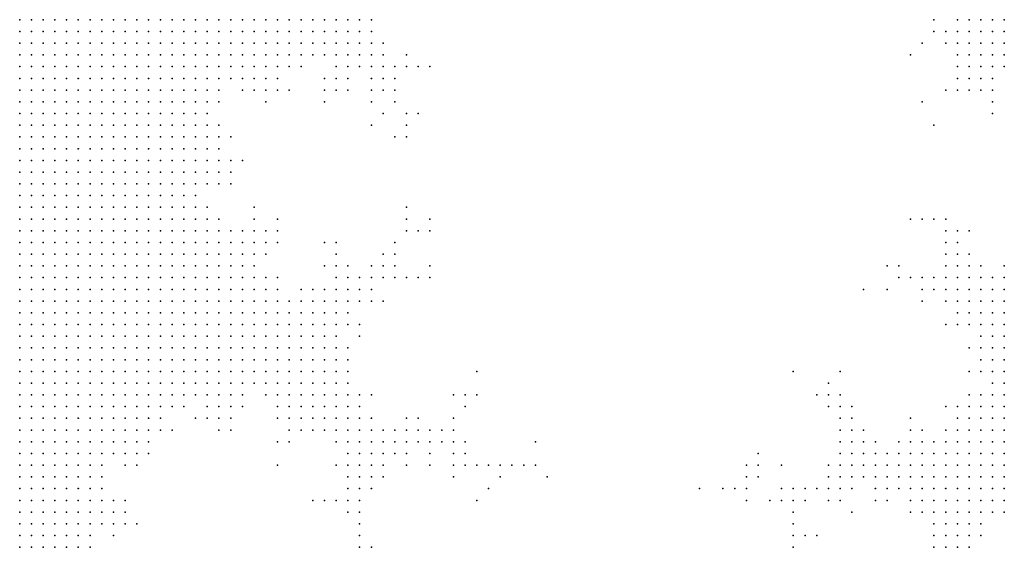
# Model space of a CAD drawing. Units: inches. Extents: x -1.39 to 1.39, y -1.01 to 1.01.
# Drawn here: x 0.86 to 1.03, y 0.61 to 0.7 of the extents above; entities that cross this region are included whole.
import ezdxf

# ---------------------------------------------------------------- set-up
doc = ezdxf.new("R2010")
doc.units = ezdxf.units.IN
doc.header["$MEASUREMENT"] = 0
doc.header["$PDMODE"] = 32
doc.header["$PDSIZE"] = 1e-05
for name, color, linetype in [('layer10', 10, 'Continuous'), ('layer101', 101, 'Continuous'), ('layer102', 102, 'Continuous'), ('layer104', 104, 'Continuous'), ('layer108', 108, 'Continuous'), ('layer11', 11, 'Continuous'), ('layer110', 110, 'Continuous'), ('layer114', 114, 'Continuous'), ('layer116', 116, 'Continuous'), ('layer12', 12, 'Continuous'), ('layer121', 121, 'Continuous'), ('layer122', 122, 'Continuous'), ('layer125', 125, 'Continuous'), ('layer128', 128, 'Continuous'), ('layer13', 13, 'Continuous'), ('layer135', 135, 'Continuous'), ('layer139', 139, 'Continuous'), ('layer14', 14, 'Continuous'), ('layer142', 142, 'Continuous'), ('layer15', 15, 'Continuous'), ('layer16', 16, 'Continuous'), ('layer163', 163, 'Continuous'), ('layer166', 166, 'Continuous'), ('layer17', 17, 'Continuous'), ('layer179', 179, 'Continuous'), ('layer18', 18, 'Continuous'), ('layer185', 185, 'Continuous'), ('layer187', 187, 'Continuous'), ('layer188', 188, 'Continuous'), ('layer19', 19, 'Continuous'), ('layer20', 20, 'Continuous'), ('layer21', 21, 'Continuous'), ('layer22', 22, 'Continuous'), ('layer23', 23, 'Continuous'), ('layer24', 24, 'Continuous'), ('layer25', 25, 'Continuous'), ('layer26', 26, 'Continuous'), ('layer27', 27, 'Continuous'), ('layer28', 28, 'Continuous'), ('layer29', 29, 'Continuous'), ('layer30', 30, 'Continuous'), ('layer31', 31, 'Continuous'), ('layer32', 32, 'Continuous'), ('layer33', 33, 'Continuous'), ('layer34', 34, 'Continuous'), ('layer35', 35, 'Continuous'), ('layer36', 36, 'Continuous'), ('layer37', 37, 'Continuous'), ('layer38', 38, 'Continuous'), ('layer39', 39, 'Continuous'), ('layer40', 40, 'Continuous'), ('layer41', 41, 'Continuous'), ('layer42', 42, 'Continuous'), ('layer43', 43, 'Continuous'), ('layer44', 44, 'Continuous'), ('layer45', 45, 'Continuous'), ('layer46', 46, 'Continuous'), ('layer47', 47, 'Continuous'), ('layer49', 49, 'Continuous'), ('layer50', 50, 'Continuous'), ('layer51', 51, 'Continuous'), ('layer52', 52, 'Continuous'), ('layer53', 53, 'Continuous'), ('layer54', 54, 'Continuous'), ('layer56', 56, 'Continuous'), ('layer57', 57, 'Continuous'), ('layer59', 59, 'Continuous'), ('layer60', 60, 'Continuous'), ('layer61', 61, 'Continuous'), ('layer63', 63, 'Continuous'), ('layer65', 65, 'Continuous'), ('layer68', 68, 'Continuous'), ('layer69', 69, 'Continuous'), ('layer7', 7, 'Continuous'), ('layer70', 70, 'Continuous'), ('layer71', 71, 'Continuous'), ('layer72', 72, 'Continuous'), ('layer78', 78, 'Continuous'), ('layer8', 8, 'Continuous'), ('layer80', 80, 'Continuous'), ('layer82', 82, 'Continuous'), ('layer83', 83, 'Continuous'), ('layer84', 84, 'Continuous'), ('layer85', 85, 'Continuous'), ('layer9', 9, 'Continuous'), ('layer91', 91, 'Continuous'), ('layer92', 92, 'Continuous'), ('layer93', 93, 'Continuous'), ('layer95', 95, 'Continuous'), ('layer97', 97, 'Continuous'), ('layer98', 98, 'Continuous')]:
    doc.layers.add(name, color=color, linetype=linetype)

msp = doc.modelspace()

# ---------------------------------------------------------------- linework, layer by layer
at = {"layer": 'layer10', "color": 10}
for p in [(0.9059, 0.7001), (0.9079, 0.7001), (0.9099, 0.7001), (1.0299, 0.7001), (0.9039, 0.6981), (0.9059, 0.6981), (0.9079, 0.6981), (0.9019, 0.6961), (0.9039, 0.6961), (0.9059, 0.6961), (0.8999, 0.6941), (0.9019, 0.6941), (0.9039, 0.6941), (0.8979, 0.6921), (0.8999, 0.6921), (0.8959, 0.6901), (0.8939, 0.6881), (0.8939, 0.6861), (0.8919, 0.6841), (0.8939, 0.6841), (0.8919, 0.6821), (0.8939, 0.6821), (0.8919, 0.6801), (0.8899, 0.6781), (0.8919, 0.6781), (0.8899, 0.6761), (0.8919, 0.6761), (0.8899, 0.6741), (0.8919, 0.6741), (0.8899, 0.6721), (0.8899, 0.6701), (0.8879, 0.6681), (0.8899, 0.6681), (0.8879, 0.6661), (0.8899, 0.6661), (0.8879, 0.6641), (0.8899, 0.6641), (0.8859, 0.6621), (0.8879, 0.6621), (0.8839, 0.6601), (0.8859, 0.6601), (0.8879, 0.6601), (0.8839, 0.6581), (0.8859, 0.6581), (0.8879, 0.6581), (0.8819, 0.6561), (0.8839, 0.6561), (0.8859, 0.6561), (0.8879, 0.6561), (0.8779, 0.6541), (0.8799, 0.6541), (0.8819, 0.6541), (0.8839, 0.6541), (0.8859, 0.6541), (0.8879, 0.6541), (0.8759, 0.6521), (0.8779, 0.6521), (0.8799, 0.6521), (0.8819, 0.6521), (0.8839, 0.6521), (0.8859, 0.6521), (0.8699, 0.6501), (0.8719, 0.6501), (0.8739, 0.6501), (0.8759, 0.6501), (0.8779, 0.6501), (0.8799, 0.6501), (0.8819, 0.6501), (0.8839, 0.6501), (0.8859, 0.6501), (0.8619, 0.6481), (0.8639, 0.6481), (0.8659, 0.6481), (0.8679, 0.6481), (0.8699, 0.6481), (0.8719, 0.6481), (0.8739, 0.6481), (0.8759, 0.6481), (0.8779, 0.6481), (0.8799, 0.6481), (0.8819, 0.6481), (0.8839, 0.6481), (0.8859, 0.6481), (0.8619, 0.6461), (0.8639, 0.6461), (0.8659, 0.6461), (0.8679, 0.6461), (0.8699, 0.6461), (0.8719, 0.6461), (0.8739, 0.6461), (0.8759, 0.6461), (0.8779, 0.6461), (0.8799, 0.6461), (0.8819, 0.6461), (0.8839, 0.6461), (0.8619, 0.6441), (0.8639, 0.6441), (0.8659, 0.6441), (0.8679, 0.6441), (0.8699, 0.6441), (0.8719, 0.6441), (0.8739, 0.6441), (0.8759, 0.6441), (0.8779, 0.6441), (0.8799, 0.6441), (0.8819, 0.6441), (0.8619, 0.6421), (0.8639, 0.6421), (0.8659, 0.6421), (0.8679, 0.6421), (0.8699, 0.6421), (0.8719, 0.6421), (0.8739, 0.6421), (0.8759, 0.6421), (0.8779, 0.6421), (0.8799, 0.6421), (0.8619, 0.6401), (0.8639, 0.6401), (0.8659, 0.6401), (0.8679, 0.6401), (0.8699, 0.6401), (0.8719, 0.6401), (0.8739, 0.6401), (0.8759, 0.6401), (0.8779, 0.6401), (0.8679, 0.6381), (0.8699, 0.6381), (0.8719, 0.6381)]:
    msp.add_point(p, dxfattribs=at)
at = {"layer": 'layer101', "color": 101}
msp.add_point((0.9299, 0.6641), dxfattribs=at)
at = {"layer": 'layer102', "color": 102}
msp.add_point((0.9879, 0.6261), dxfattribs=at)
at = {"layer": 'layer104', "color": 104}
msp.add_point((0.9279, 0.6681), dxfattribs=at)
at = {"layer": 'layer108', "color": 108}
msp.add_point((0.9879, 0.6241), dxfattribs=at)
at = {"layer": 'layer11', "color": 11}
for p in [(0.9119, 0.7001), (1.0279, 0.7001), (0.9099, 0.6981), (0.9119, 0.6981), (1.0279, 0.6981), (1.0299, 0.6981), (0.9079, 0.6961), (0.9099, 0.6961), (1.0299, 0.6961), (0.9059, 0.6941), (0.9079, 0.6941), (0.9019, 0.6921), (0.9039, 0.6921), (0.8979, 0.6901), (0.8999, 0.6901), (0.8939, 0.6801), (0.8939, 0.6781), (0.8939, 0.6761), (0.8939, 0.6741), (0.8919, 0.6721), (0.8919, 0.6701), (0.8919, 0.6661), (0.8919, 0.6641), (0.8899, 0.6621), (0.8919, 0.6621), (0.8899, 0.6601), (0.8919, 0.6601), (0.8939, 0.6601), (0.8899, 0.6581), (0.8919, 0.6581), (0.8939, 0.6581), (0.8899, 0.6561), (0.8919, 0.6561), (0.8939, 0.6561), (0.8899, 0.6541), (0.8919, 0.6541), (0.8939, 0.6541), (0.8879, 0.6521), (0.8899, 0.6521), (0.8919, 0.6521), (0.8939, 0.6521), (0.8879, 0.6501), (0.8899, 0.6501), (0.8919, 0.6501), (0.8939, 0.6501), (0.8879, 0.6481), (0.8899, 0.6481), (0.8919, 0.6481), (0.8859, 0.6461), (0.8879, 0.6461), (0.8899, 0.6461), (0.8919, 0.6461), (0.8839, 0.6441), (0.8859, 0.6441), (0.8879, 0.6441), (0.8899, 0.6441), (0.8819, 0.6421), (0.8839, 0.6421), (0.8859, 0.6421), (0.8879, 0.6421), (0.8799, 0.6401), (0.8819, 0.6401), (0.8839, 0.6401), (0.8859, 0.6401), (1.0299, 0.6401), (0.8619, 0.6381), (0.8639, 0.6381), (0.8659, 0.6381), (0.8739, 0.6381), (0.8759, 0.6381), (0.8779, 0.6381), (0.8799, 0.6381), (0.8819, 0.6381), (0.8839, 0.6381), (1.0299, 0.6381), (0.8619, 0.6361), (0.8639, 0.6361), (0.8659, 0.6361), (0.8679, 0.6361), (0.8699, 0.6361), (0.8719, 0.6361), (0.8739, 0.6361), (0.8759, 0.6361), (0.8779, 0.6361), (0.8799, 0.6361), (1.0299, 0.6361), (0.8619, 0.6341), (0.8639, 0.6341), (0.8659, 0.6341), (0.8679, 0.6341), (0.8699, 0.6341), (0.8719, 0.6341), (0.8739, 0.6341), (0.8759, 0.6341), (1.0299, 0.6341), (0.8659, 0.6321), (0.8679, 0.6321)]:
    msp.add_point(p, dxfattribs=at)
at = {"layer": 'layer110', "color": 110}
msp.add_point((0.9259, 0.6801), dxfattribs=at)
at = {"layer": 'layer114', "color": 114}
msp.add_point((0.9899, 0.6181), dxfattribs=at)
at = {"layer": 'layer116', "color": 116}
msp.add_point((0.9219, 0.6861), dxfattribs=at)
at = {"layer": 'layer12', "color": 12}
for p in [(0.9139, 0.7001), (0.9159, 0.7001), (0.9179, 0.7001), (0.9139, 0.6981), (0.9159, 0.6981), (1.0259, 0.6981), (0.9119, 0.6961), (0.9139, 0.6961), (1.0279, 0.6961), (1.0279, 0.6941), (1.0299, 0.6941), (0.9059, 0.6921), (0.9019, 0.6901), (0.9039, 0.6901), (0.8959, 0.6861), (0.8959, 0.6821), (0.8959, 0.6801), (0.8959, 0.6781), (0.8959, 0.6761), (0.8959, 0.6741), (0.8939, 0.6721), (0.8919, 0.6681), (0.8939, 0.6641), (0.8939, 0.6621), (0.8959, 0.6601), (0.8959, 0.6581), (0.8979, 0.6581), (0.8959, 0.6561), (0.8979, 0.6561), (0.8999, 0.6561), (0.8959, 0.6541), (0.8979, 0.6541), (0.8999, 0.6541), (0.8959, 0.6521), (0.8979, 0.6521), (0.8999, 0.6521), (0.8959, 0.6501), (0.8979, 0.6501), (0.8999, 0.6501), (1.0299, 0.6501), (0.8939, 0.6481), (0.8959, 0.6481), (0.8979, 0.6481), (0.8999, 0.6481), (1.0279, 0.6481), (1.0299, 0.6481), (0.8939, 0.6461), (0.8959, 0.6461), (0.8979, 0.6461), (1.0279, 0.6461), (1.0299, 0.6461), (0.8919, 0.6441), (0.8939, 0.6441), (0.8959, 0.6441), (0.8979, 0.6441), (1.0279, 0.6441), (1.0299, 0.6441), (0.8899, 0.6421), (0.8919, 0.6421), (0.8939, 0.6421), (1.0279, 0.6421), (1.0299, 0.6421), (0.8879, 0.6401), (0.8899, 0.6401), (0.8919, 0.6401), (0.8859, 0.6381), (0.8879, 0.6381), (0.8819, 0.6361), (0.8839, 0.6361), (0.8779, 0.6341), (0.8799, 0.6341), (0.8819, 0.6341), (1.0279, 0.6341), (0.8619, 0.6321), (0.8639, 0.6321), (0.8699, 0.6321), (0.8719, 0.6321), (0.8739, 0.6321), (0.8759, 0.6321), (0.8779, 0.6321), (0.8799, 0.6321), (1.0279, 0.6321), (1.0299, 0.6321), (0.8619, 0.6301), (0.8639, 0.6301), (0.8659, 0.6301), (0.8679, 0.6301), (0.8699, 0.6301), (0.8719, 0.6301), (0.8739, 0.6301), (0.8759, 0.6301), (0.8779, 0.6301), (1.0279, 0.6301), (1.0299, 0.6301), (0.8619, 0.6281), (0.8639, 0.6281), (0.8659, 0.6281), (0.8679, 0.6281), (0.8699, 0.6281), (0.8719, 0.6281), (0.8739, 0.6281), (0.8759, 0.6281), (1.0279, 0.6281), (1.0299, 0.6281), (0.8639, 0.6261), (0.8659, 0.6261), (0.8679, 0.6261), (0.8699, 0.6261), (0.8719, 0.6261), (1.0279, 0.6261), (1.0299, 0.6261), (1.0299, 0.6241), (1.0299, 0.6221)]:
    msp.add_point(p, dxfattribs=at)
at = {"layer": 'layer121', "color": 121}
msp.add_point((1.0059, 0.6541), dxfattribs=at)
at = {"layer": 'layer122', "color": 122}
msp.add_point((0.9519, 0.6221), dxfattribs=at)
at = {"layer": 'layer125', "color": 125}
msp.add_point((1.0039, 0.6161), dxfattribs=at)
at = {"layer": 'layer128', "color": 128}
msp.add_point((0.9779, 0.6201), dxfattribs=at)
at = {"layer": 'layer13', "color": 13}
for p in [(1.0259, 0.7001), (0.9179, 0.6981), (0.9159, 0.6961), (1.0239, 0.6961), (1.0259, 0.6961), (0.9139, 0.6941), (1.0259, 0.6941), (0.9079, 0.6921), (0.9059, 0.6901), (0.8959, 0.6881), (0.8939, 0.6661), (0.8959, 0.6621), (0.8979, 0.6601), (0.8999, 0.6581), (0.9019, 0.6561), (0.9019, 0.6541), (1.0299, 0.6541), (0.9019, 0.6521), (1.0279, 0.6521), (1.0299, 0.6521), (0.9019, 0.6501), (0.9039, 0.6501), (1.0279, 0.6501), (0.9019, 0.6481), (0.9039, 0.6481), (0.8999, 0.6461), (0.9019, 0.6461), (0.9039, 0.6461), (0.8999, 0.6441), (0.9019, 0.6441), (0.8959, 0.6421), (0.8979, 0.6421), (0.8999, 0.6421), (0.9019, 0.6421), (0.8939, 0.6401), (0.8959, 0.6401), (0.8979, 0.6401), (0.8999, 0.6401), (1.0279, 0.6401), (0.8899, 0.6381), (0.8919, 0.6381), (0.8939, 0.6381), (0.8959, 0.6381), (0.8979, 0.6381), (1.0279, 0.6381), (0.8859, 0.6361), (1.0279, 0.6361), (0.8839, 0.6341), (0.8819, 0.6321), (0.8839, 0.6321), (1.0259, 0.6321), (0.8799, 0.6301), (0.8819, 0.6301), (1.0239, 0.6301), (1.0259, 0.6301), (0.8779, 0.6281), (1.0239, 0.6281), (1.0259, 0.6281), (0.8619, 0.6261), (0.8739, 0.6261), (0.8759, 0.6261), (1.0239, 0.6261), (1.0259, 0.6261), (0.8619, 0.6241), (0.8639, 0.6241), (0.8659, 0.6241), (0.8679, 0.6241), (0.8699, 0.6241), (0.8719, 0.6241), (0.8739, 0.6241), (1.0259, 0.6241), (1.0279, 0.6241), (0.8619, 0.6221), (0.8639, 0.6221), (0.8659, 0.6221), (0.8679, 0.6221), (0.8699, 0.6221), (1.0259, 0.6221), (1.0279, 0.6221), (0.8619, 0.6201), (0.8639, 0.6201), (0.8659, 0.6201), (1.0299, 0.6201)]:
    msp.add_point(p, dxfattribs=at)
at = {"layer": 'layer135', "color": 135}
msp.add_point((0.9939, 0.6401), dxfattribs=at)
at = {"layer": 'layer139', "color": 139}
msp.add_point((1.0179, 0.6821), dxfattribs=at)
at = {"layer": 'layer14', "color": 14}
for p in [(0.9199, 0.7001), (0.9199, 0.6981), (1.0239, 0.6981), (0.9179, 0.6961), (0.9199, 0.6961), (0.9099, 0.6941), (0.9119, 0.6941), (0.9159, 0.6941), (0.9179, 0.6941), (1.0239, 0.6941), (0.9039, 0.6881), (0.8979, 0.6801), (0.8979, 0.6741), (0.8979, 0.6621), (0.8999, 0.6621), (0.8999, 0.6601), (0.9019, 0.6581), (1.0299, 0.6561), (0.9039, 0.6541), (1.0279, 0.6541), (0.9039, 0.6521), (0.9059, 0.6521), (1.0259, 0.6521), (0.9059, 0.6501), (1.0259, 0.6501), (0.9059, 0.6481), (0.9079, 0.6481), (1.0259, 0.6481), (0.9059, 0.6461), (0.9079, 0.6461), (0.9039, 0.6441), (0.9059, 0.6441), (0.9079, 0.6441), (1.0259, 0.6441), (0.9039, 0.6421), (0.9059, 0.6421), (1.0259, 0.6421), (0.9019, 0.6401), (0.9039, 0.6401), (0.8999, 0.6381), (0.8919, 0.6361), (0.8939, 0.6361), (0.8959, 0.6361), (0.8859, 0.6341), (1.0259, 0.6341), (1.0239, 0.6321), (0.8839, 0.6301), (0.8799, 0.6281), (0.8819, 0.6281), (1.0219, 0.6281), (0.8779, 0.6261), (1.0219, 0.6261), (0.8759, 0.6241), (1.0219, 0.6241), (1.0239, 0.6241), (0.8719, 0.6221), (0.8739, 0.6221), (1.0219, 0.6221), (1.0239, 0.6221), (0.8679, 0.6201), (0.8699, 0.6201), (0.8719, 0.6201), (0.8739, 0.6201), (1.0239, 0.6201), (1.0259, 0.6201), (1.0279, 0.6201), (0.8619, 0.6181), (0.8639, 0.6181), (0.8659, 0.6181), (0.8679, 0.6181), (0.8699, 0.6181), (0.8719, 0.6181), (1.0259, 0.6181), (1.0279, 0.6181), (1.0299, 0.6181), (0.8639, 0.6161), (0.8659, 0.6161), (0.8679, 0.6161)]:
    msp.add_point(p, dxfattribs=at)
at = {"layer": 'layer142', "color": 142}
for p in [(0.8899, 0.6341), (0.9499, 0.6281)]:
    msp.add_point(p, dxfattribs=at)
at = {"layer": 'layer15', "color": 15}
for p in [(1.0219, 0.6981), (1.0219, 0.6961), (0.9199, 0.6941), (0.9179, 0.6921), (1.0259, 0.6921), (1.0279, 0.6921), (0.9059, 0.6881), (0.8979, 0.6761), (0.8939, 0.6681), (0.9019, 0.6621), (0.9019, 0.6601), (1.0279, 0.6561), (1.0239, 0.6541), (1.0259, 0.6541), (1.0239, 0.6521), (0.9079, 0.6501), (0.9099, 0.6501), (1.0239, 0.6501), (0.9099, 0.6481), (0.9099, 0.6461), (0.9119, 0.6461), (1.0259, 0.6461), (0.9099, 0.6441), (0.9119, 0.6441), (0.9079, 0.6421), (0.9099, 0.6421), (0.9119, 0.6421), (0.9059, 0.6401), (0.9079, 0.6401), (0.9099, 0.6401), (1.0259, 0.6401), (0.9019, 0.6381), (0.9039, 0.6381), (0.9059, 0.6381), (0.8879, 0.6361), (0.8899, 0.6361), (0.8979, 0.6361), (0.8959, 0.6341), (1.0239, 0.6341), (1.0219, 0.6321), (1.0219, 0.6301), (0.8839, 0.6281), (0.8799, 0.6261), (0.8819, 0.6261), (1.0199, 0.6261), (1.0179, 0.6241), (1.0199, 0.6241), (1.0179, 0.6221), (1.0199, 0.6221), (1.0179, 0.6201), (1.0199, 0.6201), (1.0219, 0.6201), (0.8739, 0.6181), (1.0199, 0.6181), (1.0219, 0.6181), (1.0239, 0.6181), (0.8619, 0.6161), (0.8699, 0.6161), (0.8719, 0.6161), (0.8739, 0.6161), (0.8619, 0.6141), (0.8639, 0.6141), (0.8659, 0.6141), (0.8679, 0.6141), (0.8699, 0.6141), (0.8719, 0.6141), (0.8659, 0.6121), (0.8679, 0.6121), (0.8699, 0.6121)]:
    msp.add_point(p, dxfattribs=at)
at = {"layer": 'layer16', "color": 16}
for p in [(0.9219, 0.6941), (0.9159, 0.6921), (0.9199, 0.6921), (1.0239, 0.6921), (1.0299, 0.6921), (0.8959, 0.6721), (0.8979, 0.6641), (0.9039, 0.6561), (1.0239, 0.6561), (1.0259, 0.6561), (0.9059, 0.6541), (0.9079, 0.6521), (0.9099, 0.6521), (0.9119, 0.6501), (0.9119, 0.6481), (0.9139, 0.6481), (0.9139, 0.6461), (0.9139, 0.6441), (0.9139, 0.6421), (0.9119, 0.6401), (0.9079, 0.6381), (0.9099, 0.6381), (0.9119, 0.6381), (0.8999, 0.6361), (0.9059, 0.6361), (0.9079, 0.6361), (0.8939, 0.6341), (0.8979, 0.6341), (1.0219, 0.6341), (0.8859, 0.6301), (1.0179, 0.6261), (1.0159, 0.6241), (0.8759, 0.6221), (1.0159, 0.6221), (1.0159, 0.6201), (0.8759, 0.6181), (1.0179, 0.6181), (1.0199, 0.6161), (1.0219, 0.6161), (1.0239, 0.6161), (1.0259, 0.6161), (0.8739, 0.6141), (0.8619, 0.6121), (0.8639, 0.6121), (0.8719, 0.6121), (0.8619, 0.6101), (0.8639, 0.6101), (0.8659, 0.6101), (0.8679, 0.6101), (0.8699, 0.6101)]:
    msp.add_point(p, dxfattribs=at)
at = {"layer": 'layer163', "color": 163}
msp.add_point((1.0279, 0.6841), dxfattribs=at)
at = {"layer": 'layer166', "color": 166}
msp.add_point((0.9859, 0.6181), dxfattribs=at)
at = {"layer": 'layer17', "color": 17}
for p in [(0.9219, 0.7001), (1.0239, 0.7001), (0.9219, 0.6981), (0.9219, 0.6961), (0.9219, 0.6921), (0.9179, 0.6901), (1.0239, 0.6901), (1.0259, 0.6901), (0.8999, 0.6881), (0.9019, 0.6641), (1.0299, 0.6581), (1.0219, 0.6561), (1.0219, 0.6541), (0.9119, 0.6521), (0.9139, 0.6521), (1.0219, 0.6521), (0.9139, 0.6501), (0.9159, 0.6481), (0.9159, 0.6421), (0.9139, 0.6401), (0.9159, 0.6401), (0.9139, 0.6381), (0.9159, 0.6381), (0.9039, 0.6361), (0.9099, 0.6361), (0.9119, 0.6361), (0.9139, 0.6361), (0.9099, 0.6341), (1.0199, 0.6281), (1.0159, 0.6261), (1.0139, 0.6241), (1.0139, 0.6221), (1.0139, 0.6201), (1.0159, 0.6181), (0.8759, 0.6161), (1.0179, 0.6161), (1.0299, 0.6161), (1.0199, 0.6141), (1.0219, 0.6141), (1.0239, 0.6141), (0.8739, 0.6121), (1.0219, 0.6121), (0.8719, 0.6101)]:
    msp.add_point(p, dxfattribs=at)
at = {"layer": 'layer179', "color": 179}
msp.add_point((0.9319, 0.6661), dxfattribs=at)
at = {"layer": 'layer18', "color": 18}
for p in [(1.0219, 0.7001), (1.0199, 0.6981), (0.9159, 0.6901), (0.9039, 0.6601), (1.0219, 0.6581), (1.0199, 0.6561), (0.9159, 0.6521), (0.9159, 0.6501), (1.0219, 0.6501), (0.9159, 0.6461), (0.9159, 0.6441), (0.9159, 0.6361), (0.9079, 0.6341), (0.9119, 0.6341), (0.9139, 0.6341), (0.9159, 0.6341), (0.8939, 0.6321), (0.8959, 0.6321), (0.9099, 0.6321), (0.9119, 0.6321), (0.9139, 0.6321), (1.0179, 0.6281), (0.8839, 0.6261), (1.0119, 0.6261), (1.0139, 0.6261), (1.0119, 0.6241), (1.0119, 0.6221), (0.8759, 0.6201), (1.0139, 0.6181), (0.8779, 0.6161), (0.8759, 0.6141), (1.0179, 0.6141), (1.0259, 0.6141), (1.0199, 0.6121), (1.0239, 0.6121), (0.8739, 0.6101)]:
    msp.add_point(p, dxfattribs=at)
at = {"layer": 'layer185', "color": 185}
msp.add_point((0.9319, 0.6581), dxfattribs=at)
at = {"layer": 'layer187', "color": 187}
msp.add_point((0.9819, 0.6201), dxfattribs=at)
at = {"layer": 'layer188', "color": 188}
msp.add_point((0.9319, 0.6641), dxfattribs=at)
at = {"layer": 'layer19', "color": 19}
for p in [(0.9239, 0.6941), (0.9239, 0.6921), (0.9079, 0.6881), (0.8979, 0.6721), (0.9039, 0.6621), (1.0199, 0.6581), (0.9099, 0.6541), (0.9119, 0.6541), (0.9139, 0.6541), (0.9159, 0.6541), (1.0199, 0.6541), (0.9179, 0.6521), (0.9179, 0.6501), (0.9179, 0.6481), (1.0239, 0.6441), (0.9179, 0.6421), (1.0239, 0.6401), (0.9179, 0.6361), (0.9179, 0.6341), (0.8979, 0.6321), (0.9159, 0.6321), (1.0139, 0.6281), (1.0099, 0.6241), (1.0099, 0.6221), (1.0119, 0.6201), (1.0159, 0.6161), (1.0179, 0.6121), (1.0199, 0.6101), (1.0219, 0.6101), (1.0239, 0.6101)]:
    msp.add_point(p, dxfattribs=at)
at = {"layer": 'layer20', "color": 20}
for p in [(1.0199, 0.6961), (1.0219, 0.6941), (0.9219, 0.6901), (0.9239, 0.6901), (1.0239, 0.6881), (1.0259, 0.6881), (0.8999, 0.6641), (0.9039, 0.6641), (1.0259, 0.6581), (1.0179, 0.6561), (0.9179, 0.6541), (1.0219, 0.6481), (0.9179, 0.6401), (0.8999, 0.6341), (0.9199, 0.6341), (0.9079, 0.6321), (0.9179, 0.6321), (0.9199, 0.6321), (0.9099, 0.6301), (0.9119, 0.6301), (0.9139, 0.6301), (0.9159, 0.6301), (0.9179, 0.6301), (1.0119, 0.6281), (1.0159, 0.6281), (1.0099, 0.6261), (1.0079, 0.6241), (1.0079, 0.6221), (0.8779, 0.6141)]:
    msp.add_point(p, dxfattribs=at)
at = {"layer": 'layer21', "color": 21}
for p in [(1.0179, 0.6981), (0.9259, 0.6921), (0.9259, 0.6901), (0.9039, 0.6861), (1.0219, 0.6601), (1.0239, 0.6581), (0.9159, 0.6561), (0.9179, 0.6561), (0.9199, 0.6541), (1.0179, 0.6541), (0.9199, 0.6521), (0.9179, 0.6381), (0.9079, 0.6301), (0.9199, 0.6301), (0.9179, 0.6281), (1.0079, 0.6261), (0.8799, 0.6241), (0.8819, 0.6241), (1.0099, 0.6201), (0.8779, 0.6181), (0.8799, 0.6161)]:
    msp.add_point(p, dxfattribs=at)
at = {"layer": 'layer22', "color": 22}
for p in [(0.9019, 0.6881), (0.9159, 0.6881), (1.0219, 0.6881), (1.0199, 0.6601), (0.9199, 0.6561), (0.9199, 0.6361), (0.9059, 0.6341), (1.0199, 0.6341), (0.9219, 0.6321), (0.9219, 0.6301), (1.0139, 0.6301), (0.9159, 0.6281), (0.9199, 0.6281), (1.0059, 0.6261), (1.0059, 0.6241), (1.0059, 0.6221)]:
    msp.add_point(p, dxfattribs=at)
at = {"layer": 'layer23', "color": 23}
for p in [(0.9239, 0.6961), (0.9239, 0.6881), (0.9019, 0.6661), (0.9159, 0.6581), (0.9059, 0.6561), (0.9219, 0.6541), (1.0159, 0.6541), (0.9199, 0.6481), (1.0239, 0.6481), (1.0259, 0.6361), (0.8859, 0.6321), (0.9079, 0.6281), (0.9219, 0.6281), (0.9199, 0.6261), (0.9219, 0.6261), (1.0039, 0.6261), (1.0039, 0.6241), (1.0079, 0.6201), (1.0139, 0.6161), (0.8799, 0.6141)]:
    msp.add_point(p, dxfattribs=at)
at = {"layer": 'layer24', "color": 24}
for p in [(1.0219, 0.6621), (0.9219, 0.6561), (1.0159, 0.6561), (0.8979, 0.6301), (0.9239, 0.6301), (0.9239, 0.6281), (0.9179, 0.6261), (0.9239, 0.6261), (0.9199, 0.6241), (1.0019, 0.6241), (1.0039, 0.6221)]:
    msp.add_point(p, dxfattribs=at)
at = {"layer": 'layer25', "color": 25}
for p in [(1.0179, 0.7001), (0.9099, 0.6921), (0.9279, 0.6921), (1.0219, 0.6921), (0.9059, 0.6641), (1.0239, 0.6601), (0.9239, 0.6561), (0.9219, 0.6361), (0.8879, 0.6341), (0.9259, 0.6301), (0.9259, 0.6281), (1.0039, 0.6281), (1.0059, 0.6281), (1.0019, 0.6261), (0.9219, 0.6241), (1.0019, 0.6221), (1.0179, 0.6101)]:
    msp.add_point(p, dxfattribs=at)
at = {"layer": 'layer26', "color": 26}
for p in [(1.0199, 0.6621), (0.9219, 0.6521), (1.0019, 0.6281), (0.9259, 0.6261), (0.9239, 0.6241), (0.9199, 0.6221), (1.0279, 0.6161)]:
    msp.add_point(p, dxfattribs=at)
at = {"layer": 'layer27', "color": 27}
for p in [(0.9139, 0.6901), (1.0219, 0.6901), (0.8999, 0.6761), (1.0139, 0.6561), (1.0199, 0.6481), (1.0139, 0.6321), (0.8959, 0.6301), (0.9279, 0.6301), (1.0039, 0.6301), (1.0159, 0.6301), (0.9279, 0.6281), (0.9179, 0.6241), (0.9999, 0.6241), (0.9179, 0.6221), (0.9219, 0.6221), (0.9999, 0.6221), (0.8799, 0.6181)]:
    msp.add_point(p, dxfattribs=at)
at = {"layer": 'layer28', "color": 28}
for p in [(0.9259, 0.6881), (1.0199, 0.6641), (1.0219, 0.6641), (0.9159, 0.6601), (1.0159, 0.6521), (0.9179, 0.6441), (1.0019, 0.6301), (1.0199, 0.6301), (1.0079, 0.6281), (0.9199, 0.6201), (0.9999, 0.6201), (1.0079, 0.6181)]:
    msp.add_point(p, dxfattribs=at)
at = {"layer": 'layer29', "color": 29}
for p in [(0.9259, 0.6861), (0.9139, 0.6581), (0.9219, 0.6581), (0.9239, 0.6581), (0.9259, 0.6581), (0.9259, 0.6561), (0.9299, 0.6301), (0.9059, 0.6281), (0.9299, 0.6281), (0.9279, 0.6261), (0.9179, 0.6201), (0.8819, 0.6141)]:
    msp.add_point(p, dxfattribs=at)
at = {"layer": 'layer30', "color": 30}
for p in [(0.9279, 0.6321), (1.0019, 0.6321), (1.0059, 0.6301), (0.9219, 0.6201), (0.9979, 0.6201), (0.9199, 0.6181)]:
    msp.add_point(p, dxfattribs=at)
at = {"layer": 'layer31', "color": 31}
for p in [(1.0159, 0.6961), (0.9299, 0.6921), (0.8959, 0.6661), (0.9179, 0.6581), (1.0119, 0.6561), (0.9319, 0.6281), (0.9239, 0.6221), (1.0019, 0.6201), (0.9179, 0.6181), (1.0259, 0.6121)]:
    msp.add_point(p, dxfattribs=at)
at = {"layer": 'layer32', "color": 32}
for p in [(0.9279, 0.6941), (1.0199, 0.6881), (0.9059, 0.6621), (0.9279, 0.6561), (0.9239, 0.6521), (1.0199, 0.6521), (1.0039, 0.6321), (0.9319, 0.6301)]:
    msp.add_point(p, dxfattribs=at)
at = {"layer": 'layer33', "color": 33}
for p in [(0.9179, 0.6881), (0.9959, 0.6201), (1.0019, 0.6181), (0.9199, 0.6161)]:
    msp.add_point(p, dxfattribs=at)
at = {"layer": 'layer34', "color": 34}
for p in [(1.0019, 0.6341), (0.9339, 0.6301), (0.9339, 0.6281), (0.9159, 0.6181)]:
    msp.add_point(p, dxfattribs=at)
at = {"layer": 'layer35', "color": 35}
for p in [(0.9259, 0.6601), (0.9319, 0.6261), (0.9959, 0.6181)]:
    msp.add_point(p, dxfattribs=at)
at = {"layer": 'layer36', "color": 36}
for p in [(1.0279, 0.6861), (1.0239, 0.6641), (0.9239, 0.6601), (0.9359, 0.6301), (0.9359, 0.6281), (0.9939, 0.6181), (0.9179, 0.6161), (0.9199, 0.6141)]:
    msp.add_point(p, dxfattribs=at)
at = {"layer": 'layer37', "color": 37}
for p in [(1.0279, 0.6881), (0.9999, 0.6341)]:
    msp.add_point(p, dxfattribs=at)
at = {"layer": 'layer38', "color": 38}
for p in [(0.9059, 0.6661), (0.9159, 0.6621), (1.0039, 0.6201)]:
    msp.add_point(p, dxfattribs=at)
at = {"layer": 'layer39', "color": 39}
for p in [(1.0179, 0.6661), (0.9259, 0.6621), (0.9379, 0.6281), (0.9939, 0.6161)]:
    msp.add_point(p, dxfattribs=at)
at = {"layer": 'layer40', "color": 40}
for p in [(0.8959, 0.6641), (1.0039, 0.6341), (0.9359, 0.6321), (0.9919, 0.6201), (0.9139, 0.6181), (0.9199, 0.6121)]:
    msp.add_point(p, dxfattribs=at)
at = {"layer": 'layer41', "color": 41}
for p in [(0.9999, 0.6361), (1.0239, 0.6361), (0.9379, 0.6261), (0.9939, 0.6201)]:
    msp.add_point(p, dxfattribs=at)
at = {"layer": 'layer42', "color": 42}
for p in [(0.9139, 0.6881), (1.0199, 0.6661), (1.0099, 0.6541), (0.9199, 0.6461), (0.9919, 0.6181)]:
    msp.add_point(p, dxfattribs=at)
at = {"layer": 'layer43', "color": 43}
msp.add_point((0.9139, 0.6621), dxfattribs=at)
at = {"layer": 'layer44', "color": 44}
for p in [(0.9059, 0.6321), (0.9199, 0.6101)]:
    msp.add_point(p, dxfattribs=at)
at = {"layer": 'layer45', "color": 45}
for p in [(1.0119, 0.6581), (0.9359, 0.6261), (0.9939, 0.6141)]:
    msp.add_point(p, dxfattribs=at)
at = {"layer": 'layer46', "color": 46}
for p in [(0.9059, 0.6241), (0.9379, 0.6241)]:
    msp.add_point(p, dxfattribs=at)
at = {"layer": 'layer47', "color": 47}
for p in [(0.9379, 0.6341), (0.9399, 0.6241), (0.9219, 0.6101)]:
    msp.add_point(p, dxfattribs=at)
at = {"layer": 'layer49', "color": 49}
for p in [(0.9319, 0.6921), (0.9239, 0.6841), (0.9999, 0.6381), (0.9279, 0.6241)]:
    msp.add_point(p, dxfattribs=at)
at = {"layer": 'layer50', "color": 50}
for p in [(0.9979, 0.6361), (0.9999, 0.6181)]:
    msp.add_point(p, dxfattribs=at)
at = {"layer": 'layer51', "color": 51}
for p in [(0.9279, 0.6821), (1.0099, 0.6581), (0.9319, 0.6561), (0.8879, 0.6301), (0.9319, 0.6241)]:
    msp.add_point(p, dxfattribs=at)
at = {"layer": 'layer52', "color": 52}
msp.add_point((0.9219, 0.6881), dxfattribs=at)
at = {"layer": 'layer53', "color": 53}
for p in [(0.9019, 0.6681), (1.0159, 0.6661), (0.9939, 0.6121)]:
    msp.add_point(p, dxfattribs=at)
at = {"layer": 'layer54', "color": 54}
for p in [(0.9879, 0.6221), (0.9959, 0.6121)]:
    msp.add_point(p, dxfattribs=at)
at = {"layer": 'layer56', "color": 56}
for p in [(0.9379, 0.6361), (0.9419, 0.6241)]:
    msp.add_point(p, dxfattribs=at)
at = {"layer": 'layer57', "color": 57}
for p in [(0.9279, 0.6841), (0.9359, 0.6361), (0.9859, 0.6221)]:
    msp.add_point(p, dxfattribs=at)
at = {"layer": 'layer59', "color": 59}
msp.add_point((0.9299, 0.6841), dxfattribs=at)
at = {"layer": 'layer60', "color": 60}
for p in [(0.9399, 0.6361), (0.8919, 0.6321)]:
    msp.add_point(p, dxfattribs=at)
at = {"layer": 'layer61', "color": 61}
for p in [(0.9439, 0.6221), (1.0099, 0.6181)]:
    msp.add_point(p, dxfattribs=at)
at = {"layer": 'layer63', "color": 63}
for p in [(0.9279, 0.6641), (0.9359, 0.6241), (0.9939, 0.6101)]:
    msp.add_point(p, dxfattribs=at)
at = {"layer": 'layer65', "color": 65}
for p in [(0.9139, 0.6861), (0.9419, 0.6201)]:
    msp.add_point(p, dxfattribs=at)
at = {"layer": 'layer68', "color": 68}
for p in [(0.9279, 0.6661), (0.9839, 0.6201)]:
    msp.add_point(p, dxfattribs=at)
at = {"layer": 'layer69', "color": 69}
for p in [(0.9299, 0.6561), (0.9459, 0.6241), (0.9859, 0.6241), (0.9919, 0.6241)]:
    msp.add_point(p, dxfattribs=at)
at = {"layer": 'layer7', "color": 7}
for p in [(0.8619, 0.7001), (0.8639, 0.7001), (0.8659, 0.7001), (0.8679, 0.7001), (0.8699, 0.7001), (0.8719, 0.7001), (0.8739, 0.7001), (0.8759, 0.7001), (0.8779, 0.7001), (0.8799, 0.7001), (0.8819, 0.7001), (0.8839, 0.7001), (0.8859, 0.7001), (0.8879, 0.7001), (0.8619, 0.6981), (0.8639, 0.6981), (0.8659, 0.6981), (0.8679, 0.6981), (0.8699, 0.6981), (0.8719, 0.6981), (0.8739, 0.6981), (0.8759, 0.6981), (0.8779, 0.6981), (0.8799, 0.6981), (0.8819, 0.6981), (0.8839, 0.6981), (0.8859, 0.6981), (0.8619, 0.6961), (0.8639, 0.6961), (0.8659, 0.6961), (0.8679, 0.6961), (0.8699, 0.6961), (0.8719, 0.6961), (0.8739, 0.6961), (0.8759, 0.6961), (0.8779, 0.6961), (0.8799, 0.6961), (0.8819, 0.6961), (0.8839, 0.6961), (0.8859, 0.6961), (0.8619, 0.6941), (0.8639, 0.6941), (0.8659, 0.6941), (0.8679, 0.6941), (0.8699, 0.6941), (0.8719, 0.6941), (0.8739, 0.6941), (0.8759, 0.6941), (0.8779, 0.6941), (0.8799, 0.6941), (0.8819, 0.6941), (0.8839, 0.6941), (0.8619, 0.6921), (0.8639, 0.6921), (0.8659, 0.6921), (0.8679, 0.6921), (0.8699, 0.6921), (0.8719, 0.6921), (0.8739, 0.6921), (0.8759, 0.6921), (0.8779, 0.6921), (0.8799, 0.6921), (0.8819, 0.6921), (0.8839, 0.6921), (0.8619, 0.6901), (0.8639, 0.6901), (0.8659, 0.6901), (0.8679, 0.6901), (0.8699, 0.6901), (0.8719, 0.6901), (0.8739, 0.6901), (0.8759, 0.6901), (0.8779, 0.6901), (0.8799, 0.6901), (0.8819, 0.6901), (0.8619, 0.6881), (0.8639, 0.6881), (0.8659, 0.6881), (0.8679, 0.6881), (0.8699, 0.6881), (0.8719, 0.6881), (0.8739, 0.6881), (0.8759, 0.6881), (0.8779, 0.6881), (0.8799, 0.6881), (0.8619, 0.6861), (0.8639, 0.6861), (0.8659, 0.6861), (0.8679, 0.6861), (0.8699, 0.6861), (0.8719, 0.6861), (0.8739, 0.6861), (0.8759, 0.6861), (0.8779, 0.6861), (0.8619, 0.6841), (0.8639, 0.6841), (0.8659, 0.6841), (0.8679, 0.6841), (0.8699, 0.6841), (0.8719, 0.6841), (0.8739, 0.6841), (0.8759, 0.6841), (0.8619, 0.6821), (0.8639, 0.6821), (0.8659, 0.6821), (0.8679, 0.6821), (0.8699, 0.6821), (0.8719, 0.6821), (0.8739, 0.6821), (0.8619, 0.6801), (0.8639, 0.6801), (0.8659, 0.6801), (0.8679, 0.6801), (0.8699, 0.6801), (0.8719, 0.6801), (0.8619, 0.6781), (0.8639, 0.6781), (0.8659, 0.6781), (0.8679, 0.6781), (0.8619, 0.6761), (0.8639, 0.6761)]:
    msp.add_point(p, dxfattribs=at)
at = {"layer": 'layer70', "color": 70}
for p in [(0.9439, 0.6241), (0.9359, 0.6221)]:
    msp.add_point(p, dxfattribs=at)
at = {"layer": 'layer71', "color": 71}
msp.add_point((0.9279, 0.6801), dxfattribs=at)
at = {"layer": 'layer72', "color": 72}
msp.add_point((0.9979, 0.6121), dxfattribs=at)
at = {"layer": 'layer78', "color": 78}
msp.add_point((0.9299, 0.6321), dxfattribs=at)
at = {"layer": 'layer8', "color": 8}
for p in [(0.8899, 0.7001), (0.8919, 0.7001), (0.8939, 0.7001), (0.8959, 0.7001), (0.8879, 0.6981), (0.8899, 0.6981), (0.8919, 0.6981), (0.8939, 0.6981), (0.8959, 0.6981), (0.8879, 0.6961), (0.8899, 0.6961), (0.8919, 0.6961), (0.8939, 0.6961), (0.8859, 0.6941), (0.8879, 0.6941), (0.8899, 0.6941), (0.8919, 0.6941), (0.8859, 0.6921), (0.8879, 0.6921), (0.8899, 0.6921), (0.8919, 0.6921), (0.8839, 0.6901), (0.8859, 0.6901), (0.8879, 0.6901), (0.8899, 0.6901), (0.8819, 0.6881), (0.8839, 0.6881), (0.8859, 0.6881), (0.8879, 0.6881), (0.8899, 0.6881), (0.8799, 0.6861), (0.8819, 0.6861), (0.8839, 0.6861), (0.8859, 0.6861), (0.8879, 0.6861), (0.8779, 0.6841), (0.8799, 0.6841), (0.8819, 0.6841), (0.8839, 0.6841), (0.8859, 0.6841), (0.8759, 0.6821), (0.8779, 0.6821), (0.8799, 0.6821), (0.8819, 0.6821), (0.8839, 0.6821), (0.8859, 0.6821), (0.8739, 0.6801), (0.8759, 0.6801), (0.8779, 0.6801), (0.8799, 0.6801), (0.8819, 0.6801), (0.8839, 0.6801), (0.8699, 0.6781), (0.8719, 0.6781), (0.8739, 0.6781), (0.8759, 0.6781), (0.8779, 0.6781), (0.8799, 0.6781), (0.8819, 0.6781), (0.8659, 0.6761), (0.8679, 0.6761), (0.8699, 0.6761), (0.8719, 0.6761), (0.8739, 0.6761), (0.8759, 0.6761), (0.8779, 0.6761), (0.8799, 0.6761), (0.8619, 0.6741), (0.8639, 0.6741), (0.8659, 0.6741), (0.8679, 0.6741), (0.8699, 0.6741), (0.8719, 0.6741), (0.8739, 0.6741), (0.8759, 0.6741), (0.8779, 0.6741), (0.8799, 0.6741), (0.8619, 0.6721), (0.8639, 0.6721), (0.8659, 0.6721), (0.8679, 0.6721), (0.8699, 0.6721), (0.8719, 0.6721), (0.8739, 0.6721), (0.8759, 0.6721), (0.8779, 0.6721), (0.8619, 0.6701), (0.8639, 0.6701), (0.8659, 0.6701), (0.8679, 0.6701), (0.8699, 0.6701), (0.8719, 0.6701), (0.8739, 0.6701), (0.8759, 0.6701), (0.8619, 0.6681), (0.8639, 0.6681), (0.8659, 0.6681), (0.8679, 0.6681), (0.8699, 0.6681), (0.8719, 0.6681), (0.8739, 0.6681), (0.8619, 0.6661), (0.8639, 0.6661), (0.8659, 0.6661), (0.8679, 0.6661), (0.8699, 0.6661), (0.8619, 0.6641), (0.8639, 0.6641), (0.8659, 0.6641), (0.8679, 0.6641), (0.8619, 0.6621), (0.8639, 0.6621), (0.8659, 0.6621), (0.8619, 0.6601)]:
    msp.add_point(p, dxfattribs=at)
at = {"layer": 'layer80', "color": 80}
msp.add_point((0.9479, 0.6241), dxfattribs=at)
at = {"layer": 'layer82', "color": 82}
msp.add_point((1.0019, 0.6361), dxfattribs=at)
at = {"layer": 'layer83', "color": 83}
msp.add_point((0.9119, 0.6181), dxfattribs=at)
at = {"layer": 'layer84', "color": 84}
for p in [(1.0019, 0.6401), (0.8779, 0.6121)]:
    msp.add_point(p, dxfattribs=at)
at = {"layer": 'layer85', "color": 85}
msp.add_point((0.9859, 0.6201), dxfattribs=at)
at = {"layer": 'layer9', "color": 9}
for p in [(0.8979, 0.7001), (0.8999, 0.7001), (0.9019, 0.7001), (0.9039, 0.7001), (0.8979, 0.6981), (0.8999, 0.6981), (0.9019, 0.6981), (0.8959, 0.6961), (0.8979, 0.6961), (0.8999, 0.6961), (0.8939, 0.6941), (0.8959, 0.6941), (0.8979, 0.6941), (0.8939, 0.6921), (0.8959, 0.6921), (0.8919, 0.6901), (0.8939, 0.6901), (0.8919, 0.6881), (0.8899, 0.6861), (0.8919, 0.6861), (0.8879, 0.6841), (0.8899, 0.6841), (0.8879, 0.6821), (0.8899, 0.6821), (0.8859, 0.6801), (0.8879, 0.6801), (0.8899, 0.6801), (0.8839, 0.6781), (0.8859, 0.6781), (0.8879, 0.6781), (0.8819, 0.6761), (0.8839, 0.6761), (0.8859, 0.6761), (0.8879, 0.6761), (0.8819, 0.6741), (0.8839, 0.6741), (0.8859, 0.6741), (0.8879, 0.6741), (0.8799, 0.6721), (0.8819, 0.6721), (0.8839, 0.6721), (0.8859, 0.6721), (0.8879, 0.6721), (0.8779, 0.6701), (0.8799, 0.6701), (0.8819, 0.6701), (0.8839, 0.6701), (0.8859, 0.6701), (0.8879, 0.6701), (0.8759, 0.6681), (0.8779, 0.6681), (0.8799, 0.6681), (0.8819, 0.6681), (0.8839, 0.6681), (0.8859, 0.6681), (0.8719, 0.6661), (0.8739, 0.6661), (0.8759, 0.6661), (0.8779, 0.6661), (0.8799, 0.6661), (0.8819, 0.6661), (0.8839, 0.6661), (0.8859, 0.6661), (0.8699, 0.6641), (0.8719, 0.6641), (0.8739, 0.6641), (0.8759, 0.6641), (0.8779, 0.6641), (0.8799, 0.6641), (0.8819, 0.6641), (0.8839, 0.6641), (0.8859, 0.6641), (0.8679, 0.6621), (0.8699, 0.6621), (0.8719, 0.6621), (0.8739, 0.6621), (0.8759, 0.6621), (0.8779, 0.6621), (0.8799, 0.6621), (0.8819, 0.6621), (0.8839, 0.6621), (0.8639, 0.6601), (0.8659, 0.6601), (0.8679, 0.6601), (0.8699, 0.6601), (0.8719, 0.6601), (0.8739, 0.6601), (0.8759, 0.6601), (0.8779, 0.6601), (0.8799, 0.6601), (0.8819, 0.6601), (0.8619, 0.6581), (0.8639, 0.6581), (0.8659, 0.6581), (0.8679, 0.6581), (0.8699, 0.6581), (0.8719, 0.6581), (0.8739, 0.6581), (0.8759, 0.6581), (0.8779, 0.6581), (0.8799, 0.6581), (0.8819, 0.6581), (0.8619, 0.6561), (0.8639, 0.6561), (0.8659, 0.6561), (0.8679, 0.6561), (0.8699, 0.6561), (0.8719, 0.6561), (0.8739, 0.6561), (0.8759, 0.6561), (0.8779, 0.6561), (0.8799, 0.6561), (0.8619, 0.6541), (0.8639, 0.6541), (0.8659, 0.6541), (0.8679, 0.6541), (0.8699, 0.6541), (0.8719, 0.6541), (0.8739, 0.6541), (0.8759, 0.6541), (0.8619, 0.6521), (0.8639, 0.6521), (0.8659, 0.6521), (0.8679, 0.6521), (0.8699, 0.6521), (0.8719, 0.6521), (0.8739, 0.6521), (0.8619, 0.6501), (0.8639, 0.6501), (0.8659, 0.6501), (0.8679, 0.6501)]:
    msp.add_point(p, dxfattribs=at)
at = {"layer": 'layer91', "color": 91}
for p in [(1.0139, 0.6941), (0.9399, 0.6181)]:
    msp.add_point(p, dxfattribs=at)
at = {"layer": 'layer92', "color": 92}
msp.add_point((0.9399, 0.6401), dxfattribs=at)
at = {"layer": 'layer93', "color": 93}
for p in [(0.9219, 0.6821), (0.9499, 0.6241)]:
    msp.add_point(p, dxfattribs=at)
at = {"layer": 'layer95', "color": 95}
for p in [(1.0159, 0.6861), (1.0139, 0.6661)]:
    msp.add_point(p, dxfattribs=at)
at = {"layer": 'layer97', "color": 97}
msp.add_point((1.0279, 0.6901), dxfattribs=at)
at = {"layer": 'layer98', "color": 98}
msp.add_point((0.9159, 0.6241), dxfattribs=at)

doc.saveas('drawing.dxf')
